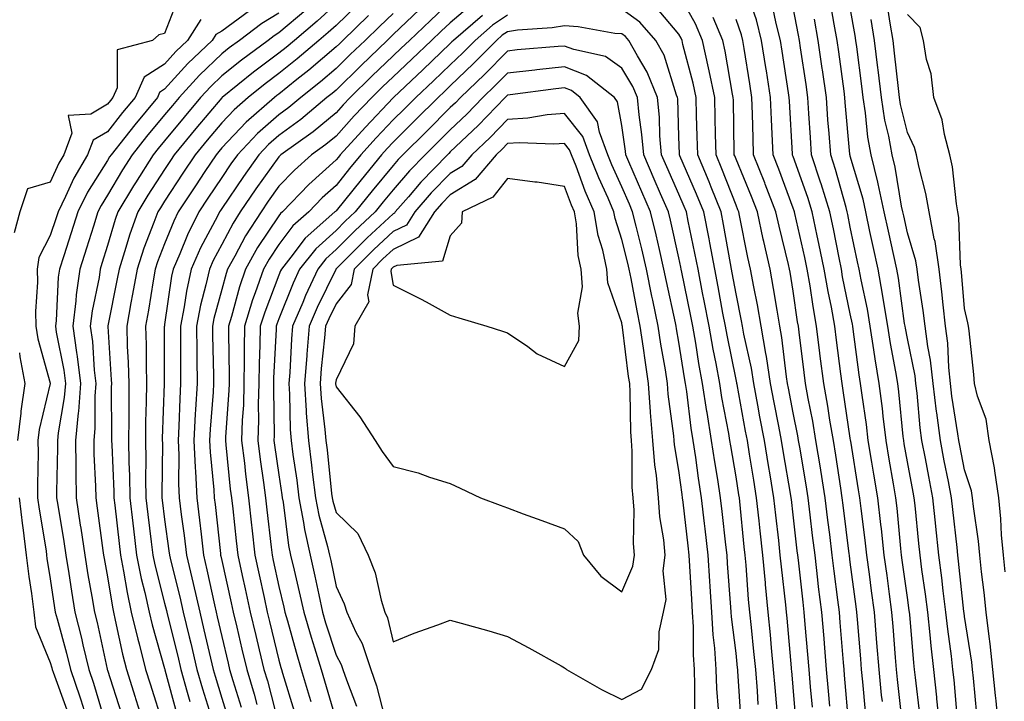
# Model space of a CAD drawing. Units: inches. Extents: x 947363 to 950003, y 7284698 to 7287338.
# Drawn here: x 949683 to 949855, y 7285406 to 7285526 of the extents above; entities that cross this region are included whole.
import ezdxf

# ---------------------------------------------------------------- set-up
doc = ezdxf.new("R2010")
doc.units = ezdxf.units.IN
doc.header["$MEASUREMENT"] = 0
doc.layers.add('Contour_94737284', color=7, linetype='Continuous', true_color=0x726fa6)

msp = doc.modelspace()

# ---------------------------------------------------------------- linework, layer by layer
at = {"layer": 'Contour_94737284'}
for points in [[(949821.42, 7285405.29, 3219), (949821.11, 7285408.86, 3219), (949820.84, 7285411.92, 3219), (949820.63, 7285414.5, 3219), (949820.17, 7285419.8, 3219), (949819.99, 7285421.92, 3219), (949819.78, 7285423.65, 3219), (949818.97, 7285431, 3219), (949818.86, 7285431.92, 3219), (949818.77, 7285432.64, 3219), (949818.05, 7285438.93, 3219), (949817.74, 7285441.61, 3219), (949817.7, 7285441.92, 3219), (949817.63, 7285442.34, 3219), (949816.29, 7285450.16, 3219), (949816.01, 7285451.92, 3219), (949815.54, 7285454.43, 3219), (949814.73, 7285458.6, 3219), (949814.11, 7285461.92, 3219), (949813.36, 7285466.61, 3219), (949813.29, 7285467.16, 3219), (949812.45, 7285471.92, 3219), (949811.79, 7285475.66, 3219), (949811.15, 7285478.82, 3219), (949810.57, 7285481.92, 3219), (949810.1, 7285483.97, 3219), (949808.66, 7285491.31, 3219), (949808.52, 7285491.92, 3219), (949808.39, 7285492.26, 3219), (949808.05, 7285493.09, 3219), (949805.59, 7285499.46, 3219), (949804.55, 7285501.92, 3219), (949804.47, 7285505.5, 3219), (949804.42, 7285508.29, 3219), (949804.33, 7285511.92, 3219), (949803.35, 7285516.62, 3219), (949803.26, 7285517.13, 3219), (949802.17, 7285521.92, 3219), (949800.94, 7285524.81, 3219), (949798.05, 7285530.05, 3219)], [(949830.7, 7285404.57, 3216), (949830.24, 7285409.73, 3216), (949830.02, 7285411.92, 3216), (949829.88, 7285413.75, 3216), (949829.3, 7285420.67, 3216), (949829.19, 7285421.92, 3216), (949829.06, 7285422.93, 3216), (949828.05, 7285430.65, 3216), (949827.9, 7285431.77, 3216), (949827.88, 7285431.92, 3216), (949827.86, 7285432.11, 3216), (949826.79, 7285440.66, 3216), (949826.63, 7285441.92, 3216), (949826.37, 7285443.6, 3216), (949825.49, 7285449.36, 3216), (949825.08, 7285451.92, 3216), (949824.47, 7285455.5, 3216), (949824.1, 7285457.97, 3216), (949823.4, 7285461.92, 3216), (949822.8, 7285466.67, 3216), (949822.73, 7285467.24, 3216), (949822.14, 7285471.92, 3216), (949821.52, 7285475.39, 3216), (949821, 7285478.97, 3216), (949820.5, 7285481.92, 3216), (949820.08, 7285483.95, 3216), (949818.34, 7285491.63, 3216), (949818.27, 7285491.92, 3216), (949818.23, 7285492.1, 3216), (949818.05, 7285492.58, 3216), (949815.53, 7285499.4, 3216), (949814.52, 7285501.92, 3216), (949814.39, 7285505.58, 3216), (949814.24, 7285508.11, 3216), (949814.1, 7285511.92, 3216), (949813.37, 7285516.6, 3216), (949813.28, 7285517.15, 3216), (949812.53, 7285521.92, 3216), (949811.62, 7285525.49, 3216), (949810.1, 7285529.87, 3216)], [(949710.49, 7285529.48, 3208), (949708.05, 7285523.14, 3208), (949707.06, 7285522.91, 3208), (949705.94, 7285521.92, 3208), (949699.73, 7285520.24, 3208), (949699.75, 7285513.62, 3208), (949699.01, 7285511.92, 3208), (949698.57, 7285511.4, 3208), (949698.05, 7285510.74, 3208), (949695.16, 7285509.03, 3208), (949691.19, 7285508.78, 3208), (949691.84, 7285505.71, 3208), (949690.39, 7285501.92, 3208), (949689.52, 7285500.45, 3208), (949688.05, 7285497.12, 3208), (949684.04, 7285495.93, 3208), (949682.71, 7285491.92, 3208), (949681.7, 7285488.27, 3208)], [(949738.05, 7285528.29, 3213), (949734.72, 7285525.25, 3213), (949730.76, 7285521.92, 3213), (949729.3, 7285520.67, 3213), (949728.05, 7285519.67, 3213), (949723.61, 7285516.36, 3213), (949718.13, 7285511.92, 3213), (949718.09, 7285511.88, 3213), (949718.05, 7285511.85, 3213), (949713.49, 7285506.48, 3213), (949709.73, 7285501.92, 3213), (949709.06, 7285500.91, 3213), (949708.05, 7285499.36, 3213), (949705.13, 7285494.84, 3213), (949703.36, 7285491.92, 3213), (949701.95, 7285488.02, 3213), (949701.05, 7285484.92, 3213), (949700.07, 7285481.92, 3213), (949699.77, 7285480.2, 3213), (949698.12, 7285471.99, 3213), (949698.11, 7285471.92, 3213), (949698.11, 7285471.86, 3213), (949698.71, 7285462.58, 3213), (949698.73, 7285461.92, 3213), (949698.72, 7285461.25, 3213), (949698.78, 7285452.65, 3213), (949698.77, 7285451.92, 3213), (949698.79, 7285451.18, 3213), (949699.16, 7285443.03, 3213), (949699.18, 7285441.92, 3213), (949699.33, 7285440.64, 3213), (949700.07, 7285433.94, 3213), (949700.31, 7285431.92, 3213), (949700.87, 7285429.1, 3213), (949701.48, 7285425.35, 3213), (949702.22, 7285421.92, 3213), (949703.34, 7285417.21, 3213), (949703.58, 7285416.39, 3213), (949704.73, 7285411.92, 3213), (949705.53, 7285409.4, 3213), (949707.82, 7285402.15, 3213)], [(949741.82, 7285528.15, 3214), (949738.05, 7285524.53, 3214), (949736.68, 7285523.29, 3214), (949735.06, 7285521.92, 3214), (949731.27, 7285518.7, 3214), (949728.05, 7285516.11, 3214), (949725.65, 7285514.32, 3214), (949722.69, 7285511.92, 3214), (949720.21, 7285509.76, 3214), (949718.05, 7285507.48, 3214), (949715.5, 7285504.47, 3214), (949713.39, 7285501.92, 3214), (949711.26, 7285498.71, 3214), (949708.05, 7285493.8, 3214), (949707.32, 7285492.65, 3214), (949706.87, 7285491.92, 3214), (949706.19, 7285490.06, 3214), (949704.41, 7285485.56, 3214), (949703.23, 7285481.92, 3214), (949702.45, 7285477.52, 3214), (949702.15, 7285476.02, 3214), (949701.41, 7285471.92, 3214), (949701.52, 7285468.45, 3214), (949701.7, 7285465.57, 3214), (949701.81, 7285461.92, 3214), (949701.76, 7285458.21, 3214), (949701.78, 7285455.65, 3214), (949701.73, 7285451.92, 3214), (949701.8, 7285448.17, 3214), (949701.92, 7285445.79, 3214), (949701.99, 7285441.92, 3214), (949702.5, 7285437.47, 3214), (949702.61, 7285436.48, 3214), (949703.15, 7285431.92, 3214), (949703.97, 7285427.84, 3214), (949704.59, 7285425.38, 3214), (949705.34, 7285421.92, 3214), (949705.87, 7285419.74, 3214), (949708.05, 7285412.07, 3214), (949708.08, 7285411.95, 3214), (949708.09, 7285411.92, 3214), (949708.1, 7285411.87, 3214), (949710.2, 7285404.07, 3214)], [(949758.05, 7285528.66, 3218), (949754.56, 7285525.41, 3218), (949750.88, 7285521.92, 3218), (949749.43, 7285520.54, 3218), (949748.05, 7285519.24, 3218), (949744.32, 7285515.65, 3218), (949740.52, 7285511.92, 3218), (949739.32, 7285510.65, 3218), (949738.05, 7285509.24, 3218), (949734.04, 7285505.93, 3218), (949728.41, 7285501.92, 3218), (949728.22, 7285501.75, 3218), (949728.05, 7285501.58, 3218), (949724.04, 7285495.93, 3218), (949721.29, 7285491.92, 3218), (949720.02, 7285489.95, 3218), (949718.05, 7285486.24, 3218), (949716.56, 7285483.41, 3218), (949715.89, 7285481.92, 3218), (949715.29, 7285479.16, 3218), (949714.34, 7285475.63, 3218), (949713.63, 7285471.92, 3218), (949713.67, 7285467.54, 3218), (949713.68, 7285466.29, 3218), (949713.72, 7285461.92, 3218), (949713.48, 7285457.35, 3218), (949713.42, 7285456.55, 3218), (949713.18, 7285451.92, 3218), (949713.37, 7285447.24, 3218), (949713.45, 7285446.52, 3218), (949713.67, 7285441.92, 3218), (949714.15, 7285438.02, 3218), (949714.42, 7285435.55, 3218), (949714.86, 7285431.92, 3218), (949715.46, 7285429.33, 3218), (949716.78, 7285423.19, 3218), (949717.07, 7285421.92, 3218), (949717.26, 7285421.13, 3218), (949718.05, 7285417.66, 3218), (949719.16, 7285413.03, 3218), (949719.43, 7285411.92, 3218), (949720.01, 7285409.96, 3218), (949721.47, 7285405.34, 3218)], [(949761.79, 7285528.18, 3219), (949758.05, 7285525.01, 3219), (949756.45, 7285523.52, 3219), (949754.76, 7285521.92, 3219), (949751.32, 7285518.65, 3219), (949748.05, 7285515.56, 3219), (949746.19, 7285513.78, 3219), (949744.3, 7285511.92, 3219), (949741.25, 7285508.72, 3219), (949738.05, 7285505.16, 3219), (949736.27, 7285503.7, 3219), (949733.78, 7285501.92, 3219), (949730.76, 7285499.21, 3219), (949728.05, 7285496.4, 3219), (949726.18, 7285493.79, 3219), (949724.92, 7285491.92, 3219), (949722.22, 7285487.75, 3219), (949720.34, 7285484.21, 3219), (949719.06, 7285481.92, 3219), (949718.8, 7285481.17, 3219), (949718.05, 7285478.35, 3219), (949716.69, 7285473.28, 3219), (949716.43, 7285471.92, 3219), (949716.45, 7285470.32, 3219), (949716.59, 7285463.38, 3219), (949716.6, 7285461.92, 3219), (949716.52, 7285460.39, 3219), (949716.03, 7285453.94, 3219), (949715.92, 7285451.92, 3219), (949716.01, 7285449.88, 3219), (949716.67, 7285443.3, 3219), (949716.73, 7285441.92, 3219), (949716.88, 7285440.75, 3219), (949717.81, 7285432.16, 3219), (949717.84, 7285431.92, 3219), (949717.87, 7285431.74, 3219), (949718.05, 7285430.94, 3219), (949719.67, 7285423.54, 3219), (949720.02, 7285421.92, 3219), (949720.66, 7285419.31, 3219), (949721.59, 7285415.46, 3219), (949722.43, 7285411.92, 3219), (949723.71, 7285407.58, 3219), (949724.18, 7285405.79, 3219)], [(949818.6, 7285402.47, 3220), (949818.05, 7285408.81, 3220), (949817.8, 7285411.67, 3220), (949817.78, 7285411.92, 3220), (949817.75, 7285412.22, 3220), (949816.98, 7285420.85, 3220), (949816.88, 7285421.92, 3220), (949816.75, 7285423.22, 3220), (949815.99, 7285429.86, 3220), (949815.8, 7285431.92, 3220), (949815.53, 7285434.44, 3220), (949815.01, 7285438.88, 3220), (949814.68, 7285441.92, 3220), (949814.02, 7285445.95, 3220), (949813.73, 7285447.6, 3220), (949813.03, 7285451.92, 3220), (949812.24, 7285456.11, 3220), (949811.87, 7285458.1, 3220), (949811.16, 7285461.92, 3220), (949810.73, 7285464.6, 3220), (949809.43, 7285470.54, 3220), (949809.18, 7285471.92, 3220), (949809.02, 7285472.89, 3220), (949808.05, 7285477.58, 3220), (949807.4, 7285481.27, 3220), (949807.27, 7285481.92, 3220), (949807.08, 7285482.89, 3220), (949805.87, 7285489.74, 3220), (949805.44, 7285491.92, 3220), (949803.7, 7285496.27, 3220), (949803.33, 7285497.2, 3220), (949801.35, 7285501.92, 3220), (949801.27, 7285505.14, 3220), (949801.16, 7285508.81, 3220), (949801.08, 7285511.92, 3220), (949800.56, 7285514.43, 3220), (949798.76, 7285521.21, 3220), (949798.6, 7285521.92, 3220), (949798.43, 7285522.3, 3220), (949798.05, 7285523, 3220), (949793.95, 7285527.82, 3220)], [(949833.66, 7285406.31, 3215), (949833.53, 7285407.4, 3215), (949833.08, 7285411.92, 3215), (949832.7, 7285416.57, 3215), (949832.64, 7285417.33, 3215), (949832.26, 7285421.92, 3215), (949831.76, 7285425.63, 3215), (949831.38, 7285428.59, 3215), (949830.93, 7285431.92, 3215), (949830.65, 7285434.52, 3215), (949829.92, 7285440.05, 3215), (949829.71, 7285441.92, 3215), (949829.47, 7285443.34, 3215), (949828.13, 7285451.84, 3215), (949828.11, 7285451.92, 3215), (949828.11, 7285451.98, 3215), (949828.05, 7285452.35, 3215), (949826.82, 7285460.69, 3215), (949826.6, 7285461.92, 3215), (949826.39, 7285463.58, 3215), (949825.63, 7285469.5, 3215), (949825.33, 7285471.92, 3215), (949824.73, 7285475.24, 3215), (949824.15, 7285478.02, 3215), (949823.49, 7285481.92, 3215), (949822.55, 7285486.42, 3215), (949822.26, 7285487.71, 3215), (949821.36, 7285491.92, 3215), (949820.59, 7285494.46, 3215), (949818.05, 7285501.59, 3215), (949817.96, 7285501.83, 3215), (949817.92, 7285501.92, 3215), (949817.92, 7285502.05, 3215), (949817.4, 7285511.27, 3215), (949817.37, 7285511.92, 3215), (949817.24, 7285512.73, 3215), (949816.15, 7285520.02, 3215), (949815.84, 7285521.92, 3215), (949815.08, 7285524.89, 3215), (949814.4, 7285528.27, 3215)], [(949843.71, 7285401.92, 3212), (949843.21, 7285406.76, 3212), (949843.18, 7285407.05, 3212), (949842.66, 7285411.92, 3212), (949842.18, 7285416.05, 3212), (949842.02, 7285417.95, 3212), (949841.59, 7285421.92, 3212), (949841.2, 7285425.07, 3212), (949840.58, 7285429.39, 3212), (949840.26, 7285431.92, 3212), (949840.04, 7285433.91, 3212), (949839.37, 7285440.6, 3212), (949839.23, 7285441.92, 3212), (949839.04, 7285442.91, 3212), (949838.05, 7285448.22, 3212), (949837.48, 7285451.35, 3212), (949837.4, 7285451.92, 3212), (949837.31, 7285452.66, 3212), (949836.56, 7285460.43, 3212), (949836.37, 7285461.92, 3212), (949836.03, 7285463.94, 3212), (949835.06, 7285468.93, 3212), (949834.59, 7285471.92, 3212), (949833.89, 7285476.08, 3212), (949833.69, 7285477.56, 3212), (949832.9, 7285481.92, 3212), (949832.03, 7285485.9, 3212), (949831.49, 7285488.48, 3212), (949830.75, 7285491.92, 3212), (949830.27, 7285494.14, 3212), (949828.05, 7285501.68, 3212), (949828, 7285501.87, 3212), (949827.98, 7285501.92, 3212), (949827.97, 7285502, 3212), (949827.16, 7285511.03, 3212), (949827.1, 7285511.92, 3212), (949826.95, 7285513.02, 3212), (949826.04, 7285519.91, 3212), (949825.76, 7285521.92, 3212), (949825.24, 7285524.73, 3212), (949824.57, 7285528.44, 3212)], [(949854, 7285401.92, 3209), (949853.56, 7285406.41, 3209), (949853.46, 7285407.33, 3209), (949853.01, 7285411.92, 3209), (949852.51, 7285416.38, 3209), (949852.32, 7285417.65, 3209), (949851.81, 7285421.92, 3209), (949851.48, 7285425.35, 3209), (949851, 7285428.97, 3209), (949850.7, 7285431.92, 3209), (949850.48, 7285434.35, 3209), (949849.59, 7285440.38, 3209), (949849.44, 7285441.92, 3209), (949849.26, 7285443.13, 3209), (949848.05, 7285446.81, 3209), (949847.19, 7285451.06, 3209), (949847.02, 7285451.92, 3209), (949846.88, 7285453.09, 3209), (949845.84, 7285459.71, 3209), (949845.58, 7285461.92, 3209), (949845.28, 7285464.69, 3209), (949845.11, 7285468.98, 3209), (949844.73, 7285471.92, 3209), (949844.28, 7285475.69, 3209), (949844.09, 7285477.96, 3209), (949843.58, 7285481.92, 3209), (949842.87, 7285486.74, 3209), (949842.73, 7285487.24, 3209), (949841.84, 7285491.92, 3209), (949841.28, 7285495.15, 3209), (949840.05, 7285499.92, 3209), (949839.66, 7285501.92, 3209), (949839.31, 7285503.18, 3209), (949838.05, 7285505.79, 3209), (949836.85, 7285510.72, 3209), (949836.66, 7285511.92, 3209), (949836.48, 7285513.49, 3209), (949835.8, 7285519.67, 3209), (949835.54, 7285521.92, 3209), (949835.03, 7285524.94, 3209), (949834.48, 7285528.35, 3209)], [(949722.91, 7285527.06, 3210), (949718.05, 7285523.52, 3210), (949717.02, 7285522.95, 3210), (949716.38, 7285521.92, 3210), (949712.12, 7285517.85, 3210), (949708.05, 7285513.36, 3210), (949707.17, 7285512.8, 3210), (949706.79, 7285511.92, 3210), (949702.82, 7285507.15, 3210), (949701.06, 7285504.93, 3210), (949698.67, 7285501.92, 3210), (949698.43, 7285501.54, 3210), (949698.05, 7285500.89, 3210), (949694.58, 7285495.39, 3210), (949692.88, 7285491.92, 3210), (949691.72, 7285488.25, 3210), (949690.39, 7285484.26, 3210), (949689.63, 7285481.92, 3210), (949689.44, 7285480.53, 3210), (949689.06, 7285472.93, 3210), (949688.94, 7285471.92, 3210), (949689.09, 7285470.88, 3210), (949690.4, 7285464.27, 3210), (949690.69, 7285461.92, 3210), (949690.5, 7285459.47, 3210), (949689.42, 7285453.29, 3210), (949689.29, 7285451.92, 3210), (949689.31, 7285450.66, 3210), (949689.12, 7285442.99, 3210), (949689.14, 7285441.92, 3210), (949689.34, 7285440.63, 3210), (949690.4, 7285434.27, 3210), (949690.75, 7285431.92, 3210), (949691.27, 7285428.7, 3210), (949691.73, 7285425.6, 3210), (949692.35, 7285421.92, 3210), (949693.51, 7285417.38, 3210), (949693.76, 7285416.21, 3210), (949694.8, 7285411.92, 3210), (949695.63, 7285409.5, 3210), (949697.76, 7285402.21, 3210)], [(949728.05, 7285526.7, 3211), (949725.09, 7285524.88, 3211), (949721.15, 7285521.92, 3211), (949719.36, 7285520.61, 3211), (949718.05, 7285519.56, 3211), (949714.15, 7285515.82, 3211), (949710.59, 7285511.92, 3211), (949709.43, 7285510.54, 3211), (949708.05, 7285508.87, 3211), (949704.88, 7285505.09, 3211), (949702.37, 7285501.92, 3211), (949700.69, 7285499.28, 3211), (949698.05, 7285494.86, 3211), (949696.92, 7285493.05, 3211), (949696.36, 7285491.92, 3211), (949695.58, 7285489.45, 3211), (949694.39, 7285485.58, 3211), (949693.2, 7285481.92, 3211), (949692.57, 7285477.4, 3211), (949692.52, 7285476.39, 3211), (949692, 7285471.92, 3211), (949692.63, 7285467.34, 3211), (949692.77, 7285466.64, 3211), (949693.33, 7285461.92, 3211), (949692.96, 7285457.01, 3211), (949692.92, 7285456.79, 3211), (949692.47, 7285451.92, 3211), (949692.53, 7285447.44, 3211), (949692.51, 7285446.38, 3211), (949692.57, 7285441.92, 3211), (949693.29, 7285437.16, 3211), (949693.37, 7285436.6, 3211), (949694.06, 7285431.92, 3211), (949694.61, 7285428.48, 3211), (949695.31, 7285424.66, 3211), (949695.76, 7285421.92, 3211), (949696.23, 7285420.1, 3211), (949697.99, 7285411.98, 3211), (949698, 7285411.92, 3211), (949698.02, 7285411.89, 3211), (949698.05, 7285411.77, 3211), (949700.43, 7285404.3, 3211)], [(949732.77, 7285527.2, 3212), (949728.05, 7285523.21, 3212), (949727.25, 7285522.72, 3212), (949726.18, 7285521.92, 3212), (949721.5, 7285518.47, 3212), (949718.05, 7285515.71, 3212), (949716.12, 7285513.85, 3212), (949714.35, 7285511.92, 3212), (949711.46, 7285508.51, 3212), (949708.05, 7285504.36, 3212), (949706.94, 7285503.03, 3212), (949706.05, 7285501.92, 3212), (949702.94, 7285497.03, 3212), (949702.62, 7285496.49, 3212), (949699.86, 7285491.92, 3212), (949699.37, 7285490.6, 3212), (949698.05, 7285486.04, 3212), (949697.08, 7285482.89, 3212), (949696.77, 7285481.92, 3212), (949696.57, 7285480.44, 3212), (949695.36, 7285474.61, 3212), (949695.05, 7285471.92, 3212), (949695.41, 7285469.28, 3212), (949695.71, 7285464.26, 3212), (949695.99, 7285461.92, 3212), (949695.81, 7285459.68, 3212), (949695.85, 7285454.12, 3212), (949695.65, 7285451.92, 3212), (949695.69, 7285449.56, 3212), (949695.98, 7285443.99, 3212), (949696.01, 7285441.92, 3212), (949696.27, 7285440.14, 3212), (949697.25, 7285432.72, 3212), (949697.37, 7285431.92, 3212), (949697.46, 7285431.33, 3212), (949698.05, 7285428.1, 3212), (949698.91, 7285422.78, 3212), (949699.09, 7285421.92, 3212), (949699.42, 7285420.55, 3212), (949700.69, 7285414.56, 3212), (949701.37, 7285411.92, 3212), (949702.9, 7285407.07, 3212), (949702.97, 7285406.84, 3212), (949704.53, 7285401.92, 3212)], [(949743.73, 7285526.24, 3215), (949739.24, 7285521.92, 3215), (949738.64, 7285521.33, 3215), (949738.05, 7285520.77, 3215), (949733.26, 7285516.71, 3215), (949731.17, 7285515.05, 3215), (949728.05, 7285512.54, 3215), (949727.7, 7285512.27, 3215), (949727.26, 7285511.92, 3215), (949722.33, 7285507.64, 3215), (949718.05, 7285503.1, 3215), (949717.51, 7285502.46, 3215), (949717.06, 7285501.92, 3215), (949715.1, 7285498.97, 3215), (949713.46, 7285496.51, 3215), (949710.44, 7285491.92, 3215), (949709.65, 7285490.32, 3215), (949708.05, 7285486.36, 3215), (949706.79, 7285483.18, 3215), (949706.37, 7285481.92, 3215), (949706.02, 7285479.89, 3215), (949705.22, 7285474.75, 3215), (949704.7, 7285471.92, 3215), (949704.81, 7285468.68, 3215), (949704.8, 7285465.17, 3215), (949704.89, 7285461.92, 3215), (949704.85, 7285458.72, 3215), (949704.73, 7285455.24, 3215), (949704.69, 7285451.92, 3215), (949704.75, 7285448.62, 3215), (949704.72, 7285445.25, 3215), (949704.78, 7285441.92, 3215), (949705.12, 7285438.99, 3215), (949705.72, 7285434.25, 3215), (949706, 7285431.92, 3215), (949706.34, 7285430.21, 3215), (949708.05, 7285423.51, 3215), (949708.37, 7285422.24, 3215), (949708.44, 7285421.92, 3215), (949708.57, 7285421.4, 3215), (949710.35, 7285414.22, 3215), (949710.9, 7285411.92, 3215), (949712.02, 7285407.95, 3215), (949712.46, 7285406.33, 3215)], [(949748.05, 7285526.63, 3216), (949745.63, 7285524.34, 3216), (949743.12, 7285521.92, 3216), (949740.53, 7285519.44, 3216), (949738.05, 7285517, 3216), (949735.31, 7285514.66, 3216), (949731.86, 7285511.92, 3216), (949729.78, 7285510.19, 3216), (949728.05, 7285508.92, 3216), (949724.32, 7285505.65, 3216), (949720.79, 7285501.92, 3216), (949719.65, 7285500.32, 3216), (949718.05, 7285497.95, 3216), (949715.64, 7285494.33, 3216), (949714.06, 7285491.92, 3216), (949712.05, 7285487.92, 3216), (949710.71, 7285484.58, 3216), (949709.53, 7285481.92, 3216), (949709.27, 7285480.7, 3216), (949708.05, 7285472.21, 3216), (949708.01, 7285471.96, 3216), (949708, 7285471.92, 3216), (949708, 7285471.87, 3216), (949707.96, 7285462.01, 3216), (949707.97, 7285461.92, 3216), (949707.97, 7285461.84, 3216), (949707.65, 7285452.32, 3216), (949707.65, 7285451.92, 3216), (949707.66, 7285451.53, 3216), (949707.57, 7285442.4, 3216), (949707.58, 7285441.92, 3216), (949707.63, 7285441.5, 3216), (949708.05, 7285438.15, 3216), (949708.79, 7285432.66, 3216), (949708.88, 7285431.92, 3216), (949709.13, 7285430.84, 3216), (949710.71, 7285424.58, 3216), (949711.32, 7285421.92, 3216), (949712.36, 7285417.61, 3216), (949712.63, 7285416.5, 3216), (949713.71, 7285411.92, 3216), (949714.67, 7285408.54, 3216), (949716.13, 7285403.84, 3216)], [(949752.67, 7285527.3, 3217), (949748.05, 7285522.93, 3217), (949747.53, 7285522.44, 3217), (949747, 7285521.92, 3217), (949742.43, 7285517.54, 3217), (949738.05, 7285513.23, 3217), (949737.35, 7285512.62, 3217), (949736.46, 7285511.92, 3217), (949731.88, 7285508.09, 3217), (949728.05, 7285505.3, 3217), (949726.25, 7285503.72, 3217), (949724.54, 7285501.92, 3217), (949721.86, 7285498.11, 3217), (949718.05, 7285492.5, 3217), (949717.82, 7285492.15, 3217), (949717.67, 7285491.92, 3217), (949717.29, 7285491.16, 3217), (949714.35, 7285485.62, 3217), (949712.72, 7285481.92, 3217), (949711.88, 7285478.09, 3217), (949711.48, 7285475.35, 3217), (949710.81, 7285471.92, 3217), (949710.84, 7285469.13, 3217), (949710.82, 7285464.69, 3217), (949710.85, 7285461.92, 3217), (949710.71, 7285459.26, 3217), (949710.56, 7285454.43, 3217), (949710.42, 7285451.92, 3217), (949710.53, 7285449.44, 3217), (949710.48, 7285444.35, 3217), (949710.6, 7285441.92, 3217), (949710.96, 7285439.01, 3217), (949711.46, 7285435.33, 3217), (949711.87, 7285431.92, 3217), (949713.05, 7285426.92, 3217), (949714.19, 7285421.92, 3217), (949714.94, 7285418.81, 3217), (949716.06, 7285413.91, 3217), (949716.53, 7285411.92, 3217), (949716.87, 7285410.74, 3217), (949718.05, 7285406.9, 3217), (949719.24, 7285403.11, 3217)], [(949763.68, 7285526.29, 3220), (949758.63, 7285521.92, 3220), (949758.33, 7285521.64, 3220), (949758.05, 7285521.35, 3220), (949753.22, 7285516.75, 3220), (949748.08, 7285511.92, 3220), (949748.07, 7285511.9, 3220), (949748.05, 7285511.89, 3220), (949743.2, 7285506.77, 3220), (949738.79, 7285501.92, 3220), (949738.46, 7285501.51, 3220), (949738.05, 7285501, 3220), (949733.26, 7285496.71, 3220), (949728.67, 7285491.92, 3220), (949728.34, 7285491.63, 3220), (949728.05, 7285491.25, 3220), (949724.3, 7285485.67, 3220), (949722.2, 7285481.92, 3220), (949721.14, 7285478.83, 3220), (949719.75, 7285473.62, 3220), (949719.23, 7285471.92, 3220), (949719.21, 7285470.76, 3220), (949719.36, 7285463.23, 3220), (949719.34, 7285461.92, 3220), (949719.3, 7285460.67, 3220), (949718.71, 7285452.58, 3220), (949718.69, 7285451.92, 3220), (949718.78, 7285451.19, 3220), (949719.55, 7285443.42, 3220), (949719.75, 7285441.92, 3220), (949719.96, 7285440.01, 3220), (949720.56, 7285434.43, 3220), (949720.84, 7285431.92, 3220), (949721.62, 7285428.35, 3220), (949722.13, 7285426, 3220), (949723.02, 7285421.92, 3220), (949724, 7285417.87, 3220), (949724.61, 7285415.36, 3220), (949725.44, 7285411.92, 3220), (949726.04, 7285409.91, 3220), (949728.05, 7285402.16, 3220)], [(949768.05, 7285526.33, 3221), (949765.41, 7285524.56, 3221), (949762.37, 7285521.92, 3221), (949760.22, 7285519.75, 3221), (949758.05, 7285517.65, 3221), (949755.11, 7285514.86, 3221), (949752, 7285511.92, 3221), (949750.01, 7285509.96, 3221), (949748.05, 7285508, 3221), (949745.08, 7285504.89, 3221), (949742.4, 7285501.92, 3221), (949740.43, 7285499.54, 3221), (949738.05, 7285496.55, 3221), (949735.61, 7285494.36, 3221), (949733.26, 7285491.92, 3221), (949730.49, 7285489.48, 3221), (949728.05, 7285486.23, 3221), (949726.32, 7285483.65, 3221), (949725.34, 7285481.92, 3221), (949723.91, 7285477.78, 3221), (949723.43, 7285476.54, 3221), (949722.01, 7285471.92, 3221), (949721.95, 7285468.02, 3221), (949722, 7285465.87, 3221), (949721.93, 7285461.92, 3221), (949721.83, 7285458.14, 3221), (949721.63, 7285455.5, 3221), (949721.53, 7285451.92, 3221), (949722.01, 7285447.96, 3221), (949722.19, 7285446.06, 3221), (949722.72, 7285441.92, 3221), (949723.26, 7285437.13, 3221), (949723.31, 7285436.66, 3221), (949723.85, 7285431.92, 3221), (949724.6, 7285428.47, 3221), (949725.45, 7285424.52, 3221), (949726.02, 7285421.92, 3221), (949726.41, 7285420.28, 3221), (949728.05, 7285413.55, 3221), (949728.4, 7285412.27, 3221), (949728.51, 7285411.92, 3221), (949728.7, 7285411.27, 3221), (949730.74, 7285404.61, 3221)], [(949815.24, 7285404.73, 3221), (949814.88, 7285408.75, 3221), (949814.63, 7285411.92, 3221), (949814.26, 7285415.71, 3221), (949814.07, 7285417.94, 3221), (949813.67, 7285421.92, 3221), (949813.21, 7285426.76, 3221), (949813.18, 7285427.05, 3221), (949812.73, 7285431.92, 3221), (949812.27, 7285436.14, 3221), (949812.09, 7285437.88, 3221), (949811.65, 7285441.92, 3221), (949811.15, 7285445.02, 3221), (949810.43, 7285449.54, 3221), (949810.04, 7285451.92, 3221), (949809.73, 7285453.6, 3221), (949808.23, 7285461.74, 3221), (949808.2, 7285461.92, 3221), (949808.18, 7285462.05, 3221), (949808.05, 7285462.62, 3221), (949806.47, 7285470.34, 3221), (949806.18, 7285471.92, 3221), (949805.76, 7285474.21, 3221), (949804.93, 7285478.8, 3221), (949804.33, 7285481.92, 3221), (949803.46, 7285486.51, 3221), (949803.33, 7285487.2, 3221), (949802.41, 7285491.92, 3221), (949801.16, 7285495.03, 3221), (949798.23, 7285501.74, 3221), (949798.15, 7285501.92, 3221), (949798.15, 7285502.02, 3221), (949798.05, 7285505.11, 3221), (949797.84, 7285511.71, 3221), (949797.82, 7285511.92, 3221), (949797.66, 7285512.31, 3221), (949795.45, 7285519.32, 3221), (949794.04, 7285521.92, 3221), (949791.23, 7285525.1, 3221), (949788.05, 7285527.4, 3221)], [(949837.15, 7285402.82, 3214), (949836.31, 7285410.18, 3214), (949836.15, 7285411.92, 3214), (949835.97, 7285414, 3214), (949835.54, 7285419.41, 3214), (949835.34, 7285421.92, 3214), (949834.92, 7285425.05, 3214), (949834.47, 7285428.34, 3214), (949833.99, 7285431.92, 3214), (949833.48, 7285436.49, 3214), (949833.4, 7285437.27, 3214), (949832.87, 7285441.92, 3214), (949832.17, 7285446.04, 3214), (949831.84, 7285448.13, 3214), (949831.2, 7285451.92, 3214), (949830.87, 7285454.74, 3214), (949830.1, 7285459.87, 3214), (949829.84, 7285461.92, 3214), (949829.58, 7285463.45, 3214), (949828.57, 7285471.4, 3214), (949828.49, 7285471.92, 3214), (949828.42, 7285472.29, 3214), (949828.05, 7285474.07, 3214), (949826.71, 7285480.58, 3214), (949826.48, 7285481.92, 3214), (949826.07, 7285483.9, 3214), (949825.08, 7285488.95, 3214), (949824.45, 7285491.92, 3214), (949822.96, 7285496.83, 3214), (949822.85, 7285497.12, 3214), (949821.28, 7285501.92, 3214), (949821.06, 7285504.93, 3214), (949820.81, 7285509.16, 3214), (949820.62, 7285511.92, 3214), (949820.31, 7285514.18, 3214), (949819.33, 7285520.64, 3214), (949819.14, 7285521.92, 3214), (949818.98, 7285522.85, 3214), (949818.05, 7285527.69, 3214)], [(949846.83, 7285403.14, 3211), (949846.2, 7285410.07, 3211), (949846, 7285411.92, 3211), (949845.74, 7285414.23, 3211), (949845.09, 7285418.96, 3211), (949844.77, 7285421.92, 3211), (949844.31, 7285425.66, 3211), (949844.07, 7285427.94, 3211), (949843.56, 7285431.92, 3211), (949843.03, 7285436.9, 3211), (949843.02, 7285436.95, 3211), (949842.5, 7285441.92, 3211), (949841.77, 7285445.64, 3211), (949841.19, 7285448.78, 3211), (949840.59, 7285451.92, 3211), (949840.3, 7285454.17, 3211), (949839.72, 7285460.25, 3211), (949839.51, 7285461.92, 3211), (949839.37, 7285463.24, 3211), (949838.05, 7285469.76, 3211), (949837.7, 7285471.57, 3211), (949837.64, 7285471.92, 3211), (949837.56, 7285472.41, 3211), (949836.48, 7285480.35, 3211), (949836.19, 7285481.92, 3211), (949835.68, 7285484.29, 3211), (949834.71, 7285488.58, 3211), (949834, 7285491.92, 3211), (949832.94, 7285496.81, 3211), (949832.84, 7285497.13, 3211), (949831.67, 7285501.92, 3211), (949831.12, 7285504.99, 3211), (949830.72, 7285509.25, 3211), (949830.3, 7285511.92, 3211), (949830.06, 7285513.93, 3211), (949829.17, 7285520.8, 3211), (949829.04, 7285521.92, 3211), (949828.9, 7285522.77, 3211), (949828.05, 7285527.59, 3211)], [(949855.14, 7285429.01, 3208), (949854.84, 7285431.92, 3208), (949854.51, 7285435.46, 3208), (949854.39, 7285438.26, 3208), (949854.02, 7285441.92, 3208), (949853.32, 7285446.65, 3208), (949853.31, 7285447.18, 3208), (949852.35, 7285451.92, 3208), (949851.8, 7285455.67, 3208), (949850.29, 7285459.68, 3208), (949849.8, 7285461.92, 3208), (949849.64, 7285463.51, 3208), (949848.83, 7285471.14, 3208), (949848.75, 7285471.92, 3208), (949848.64, 7285472.51, 3208), (949848.05, 7285475.02, 3208), (949847.49, 7285481.36, 3208), (949847.42, 7285481.92, 3208), (949847.32, 7285482.65, 3208), (949847.06, 7285490.93, 3208), (949846.88, 7285491.92, 3208), (949846.63, 7285493.34, 3208), (949845.91, 7285499.78, 3208), (949845.48, 7285501.92, 3208), (949844.52, 7285505.45, 3208), (949844.13, 7285508, 3208), (949842.65, 7285511.92, 3208), (949842.22, 7285516.09, 3208), (949841.4, 7285518.57, 3208), (949840.87, 7285521.92, 3208), (949840.28, 7285524.15, 3208), (949838.05, 7285526.47, 3208)], [(949714.4, 7285525.57, 3209), (949712.07, 7285521.92, 3209), (949710.02, 7285519.95, 3209), (949708.05, 7285517.78, 3209), (949704.47, 7285515.5, 3209), (949702.89, 7285511.92, 3209), (949700.69, 7285509.28, 3209), (949698.05, 7285505.92, 3209), (949695.53, 7285504.44, 3209), (949694.57, 7285501.92, 3209), (949692.15, 7285497.82, 3209), (949690.73, 7285494.6, 3209), (949689.42, 7285491.92, 3209), (949689.09, 7285490.88, 3209), (949688.05, 7285487.78, 3209), (949686.01, 7285483.96, 3209), (949685.75, 7285481.92, 3209), (949685.78, 7285479.65, 3209), (949685.48, 7285474.49, 3209), (949685.53, 7285471.92, 3209), (949685.86, 7285469.73, 3209), (949688.02, 7285461.95, 3209), (949688.03, 7285461.92, 3209), (949688.02, 7285461.89, 3209), (949686.11, 7285453.86, 3209), (949685.87, 7285451.92, 3209), (949685.92, 7285449.79, 3209), (949685.78, 7285444.19, 3209), (949685.83, 7285441.92, 3209), (949686.07, 7285439.94, 3209), (949687.3, 7285432.67, 3209), (949687.4, 7285431.92, 3209), (949687.46, 7285431.33, 3209), (949688.05, 7285427.73, 3209), (949688.8, 7285422.67, 3209), (949688.92, 7285421.92, 3209), (949689.22, 7285420.75, 3209), (949690.9, 7285414.77, 3209), (949691.59, 7285411.92, 3209), (949693.24, 7285407.11, 3209), (949693.38, 7285406.59, 3209), (949694.87, 7285401.92, 3209)], [(949811.94, 7285405.81, 3222), (949811.78, 7285408.19, 3222), (949811.5, 7285411.92, 3222), (949811.18, 7285415.05, 3222), (949810.74, 7285419.23, 3222), (949810.46, 7285421.92, 3222), (949810.26, 7285424.13, 3222), (949809.82, 7285430.15, 3222), (949809.65, 7285431.92, 3222), (949809.5, 7285433.37, 3222), (949808.7, 7285441.27, 3222), (949808.64, 7285441.92, 3222), (949808.55, 7285442.42, 3222), (949808.05, 7285445.6, 3222), (949807.12, 7285450.99, 3222), (949806.99, 7285451.92, 3222), (949806.78, 7285453.19, 3222), (949805.58, 7285459.45, 3222), (949805.21, 7285461.92, 3222), (949804.55, 7285465.42, 3222), (949804.05, 7285467.92, 3222), (949803.33, 7285471.92, 3222), (949802.49, 7285476.36, 3222), (949802.2, 7285477.77, 3222), (949801.4, 7285481.92, 3222), (949800.86, 7285484.73, 3222), (949799.68, 7285490.29, 3222), (949799.36, 7285491.92, 3222), (949798.99, 7285492.86, 3222), (949798.05, 7285495, 3222), (949795.94, 7285499.81, 3222), (949795.02, 7285501.92, 3222), (949794.74, 7285505.23, 3222), (949794.63, 7285508.5, 3222), (949794.31, 7285511.92, 3222), (949792.51, 7285516.38, 3222), (949790.78, 7285519.19, 3222), (949789.29, 7285521.92, 3222), (949788.71, 7285522.58, 3222), (949788.05, 7285523.05, 3222), (949786.82, 7285523.15, 3222), (949780.44, 7285524.31, 3222), (949778.05, 7285524.46, 3222), (949775.88, 7285524.09, 3222), (949769.81, 7285523.68, 3222), (949768.05, 7285523.42, 3222), (949767.15, 7285522.82, 3222), (949766.12, 7285521.92, 3222), (949762.1, 7285517.87, 3222), (949758.05, 7285513.95, 3222), (949757.01, 7285512.96, 3222), (949755.9, 7285511.92, 3222), (949751.97, 7285508, 3222), (949748.05, 7285504.12, 3222), (949746.98, 7285502.99, 3222), (949746.01, 7285501.92, 3222), (949742.42, 7285497.55, 3222), (949738.05, 7285492.11, 3222), (949737.95, 7285492.02, 3222), (949737.86, 7285491.92, 3222), (949732.63, 7285487.34, 3222), (949730.16, 7285484.03, 3222), (949728.5, 7285481.92, 3222), (949728.35, 7285481.62, 3222), (949728.05, 7285480.85, 3222), (949725.56, 7285474.41, 3222), (949724.8, 7285471.92, 3222), (949724.74, 7285468.61, 3222), (949724.57, 7285465.4, 3222), (949724.52, 7285461.92, 3222), (949724.43, 7285458.3, 3222), (949724.47, 7285455.5, 3222), (949724.36, 7285451.92, 3222), (949724.76, 7285448.63, 3222), (949725.34, 7285444.63, 3222), (949725.69, 7285441.92, 3222), (949725.93, 7285439.8, 3222), (949726.7, 7285433.27, 3222), (949726.86, 7285431.92, 3222), (949727.07, 7285430.94, 3222), (949728.05, 7285426.4, 3222), (949728.92, 7285422.79, 3222), (949729.1, 7285421.92, 3222), (949729.54, 7285420.43, 3222), (949731.05, 7285414.92, 3222), (949731.97, 7285411.92, 3222), (949733.37, 7285407.24, 3222), (949733.64, 7285406.33, 3222)], [(949824.46, 7285405.51, 3218), (949824.23, 7285408.1, 3218), (949823.9, 7285411.92, 3218), (949823.52, 7285416.45, 3218), (949823.45, 7285417.32, 3218), (949823.06, 7285421.92, 3218), (949822.51, 7285426.38, 3218), (949822.39, 7285427.58, 3218), (949821.87, 7285431.92, 3218), (949821.46, 7285435.33, 3218), (949821.04, 7285438.93, 3218), (949820.69, 7285441.92, 3218), (949820.33, 7285444.2, 3218), (949819.2, 7285450.77, 3218), (949819.01, 7285451.92, 3218), (949818.87, 7285452.74, 3218), (949818.05, 7285456.81, 3218), (949817.23, 7285461.1, 3218), (949817.07, 7285461.92, 3218), (949816.89, 7285463.08, 3218), (949816.07, 7285469.94, 3218), (949815.73, 7285471.92, 3218), (949815.22, 7285474.75, 3218), (949814.63, 7285478.5, 3218), (949814, 7285481.92, 3218), (949812.89, 7285486.76, 3218), (949812.82, 7285487.15, 3218), (949811.78, 7285491.92, 3218), (949810.75, 7285494.62, 3218), (949808.05, 7285501.17, 3218), (949807.84, 7285501.71, 3218), (949807.75, 7285501.92, 3218), (949807.75, 7285502.22, 3218), (949807.59, 7285511.46, 3218), (949807.57, 7285511.92, 3218), (949807.45, 7285512.52, 3218), (949806.17, 7285520.05, 3218), (949805.76, 7285521.92, 3218), (949804.03, 7285525.94, 3218)], [(949827.81, 7285402.16, 3217), (949827.04, 7285410.91, 3217), (949826.96, 7285411.92, 3217), (949826.86, 7285413.11, 3217), (949826.27, 7285420.14, 3217), (949826.13, 7285421.92, 3217), (949825.86, 7285424.11, 3217), (949825.22, 7285429.09, 3217), (949824.88, 7285431.92, 3217), (949824.44, 7285435.53, 3217), (949824.13, 7285438, 3217), (949823.67, 7285441.92, 3217), (949822.88, 7285446.75, 3217), (949822.83, 7285447.14, 3217), (949822.04, 7285451.92, 3217), (949821.47, 7285455.34, 3217), (949820.67, 7285459.3, 3217), (949820.2, 7285461.92, 3217), (949819.95, 7285463.82, 3217), (949819.09, 7285470.88, 3217), (949818.97, 7285471.92, 3217), (949818.82, 7285472.69, 3217), (949818.05, 7285478.06, 3217), (949817.53, 7285481.4, 3217), (949817.43, 7285481.92, 3217), (949817.25, 7285482.72, 3217), (949815.57, 7285489.44, 3217), (949815.03, 7285491.92, 3217), (949813.17, 7285496.8, 3217), (949813.11, 7285496.98, 3217), (949811.13, 7285501.92, 3217), (949811.02, 7285504.89, 3217), (949810.94, 7285509.03, 3217), (949810.84, 7285511.92, 3217), (949810.46, 7285514.33, 3217), (949809.46, 7285520.51, 3217), (949809.23, 7285521.92, 3217), (949808.99, 7285522.86, 3217), (949808.05, 7285525.57, 3217)], [(949840.24, 7285404.11, 3213), (949839.47, 7285410.5, 3213), (949839.31, 7285411.92, 3213), (949839.18, 7285413.05, 3213), (949838.46, 7285421.51, 3213), (949838.41, 7285421.92, 3213), (949838.37, 7285422.24, 3213), (949838.05, 7285424.48, 3213), (949837.15, 7285431.02, 3213), (949837.03, 7285431.92, 3213), (949836.91, 7285433.06, 3213), (949836.24, 7285440.11, 3213), (949836.03, 7285441.92, 3213), (949835.62, 7285444.35, 3213), (949834.84, 7285448.71, 3213), (949834.3, 7285451.92, 3213), (949833.79, 7285456.18, 3213), (949833.66, 7285457.53, 3213), (949833.1, 7285461.92, 3213), (949832.38, 7285466.25, 3213), (949832.18, 7285467.79, 3213), (949831.54, 7285471.92, 3213), (949831.04, 7285474.91, 3213), (949829.95, 7285480.02, 3213), (949829.61, 7285481.92, 3213), (949829.33, 7285483.2, 3213), (949828.05, 7285489.28, 3213), (949827.62, 7285491.49, 3213), (949827.52, 7285491.92, 3213), (949827.3, 7285492.67, 3213), (949825.47, 7285499.34, 3213), (949824.63, 7285501.92, 3213), (949824.36, 7285505.61, 3213), (949824.14, 7285508.01, 3213), (949823.86, 7285511.92, 3213), (949823.18, 7285516.79, 3213), (949823.15, 7285517.02, 3213), (949822.44, 7285521.92, 3213), (949821.77, 7285525.64, 3213)], [(949850.21, 7285404.08, 3210), (949849.59, 7285410.38, 3210), (949849.44, 7285411.92, 3210), (949849.3, 7285413.17, 3210), (949848.05, 7285421.15, 3210), (949847.95, 7285421.82, 3210), (949847.94, 7285421.92, 3210), (949847.93, 7285422.04, 3210), (949847, 7285430.87, 3210), (949846.86, 7285431.92, 3210), (949846.72, 7285433.25, 3210), (949845.99, 7285439.86, 3210), (949845.77, 7285441.92, 3210), (949845.22, 7285444.75, 3210), (949844.5, 7285448.37, 3210), (949843.81, 7285451.92, 3210), (949843.18, 7285456.79, 3210), (949843.15, 7285457.02, 3210), (949842.55, 7285461.92, 3210), (949842.1, 7285465.97, 3210), (949841.61, 7285468.36, 3210), (949841.16, 7285471.92, 3210), (949840.82, 7285474.69, 3210), (949839.97, 7285480, 3210), (949839.73, 7285481.92, 3210), (949839.51, 7285483.38, 3210), (949838.05, 7285488.29, 3210), (949837.39, 7285491.26, 3210), (949837.24, 7285491.92, 3210), (949837.02, 7285492.95, 3210), (949835.9, 7285499.77, 3210), (949835.37, 7285501.92, 3210), (949834.78, 7285505.19, 3210), (949834.09, 7285507.96, 3210), (949833.48, 7285511.92, 3210), (949832.9, 7285516.77, 3210), (949832.86, 7285517.11, 3210), (949832.29, 7285521.92, 3210), (949831.68, 7285525.55, 3210)], [(949808.96, 7285402.83, 3223), (949808.38, 7285411.59, 3223), (949808.35, 7285411.92, 3223), (949808.32, 7285412.19, 3223), (949808.05, 7285414.73, 3223), (949807.26, 7285421.13, 3223), (949807.22, 7285421.92, 3223), (949807.16, 7285422.81, 3223), (949806.57, 7285430.44, 3223), (949806.47, 7285431.92, 3223), (949806.27, 7285433.7, 3223), (949805.64, 7285439.51, 3223), (949805.36, 7285441.92, 3223), (949804.87, 7285445.1, 3223), (949804.34, 7285448.21, 3223), (949803.77, 7285451.92, 3223), (949802.97, 7285456.84, 3223), (949802.95, 7285457.02, 3223), (949802.21, 7285461.92, 3223), (949801.56, 7285465.43, 3223), (949801, 7285468.97, 3223), (949800.47, 7285471.92, 3223), (949800.09, 7285473.96, 3223), (949798.56, 7285481.41, 3223), (949798.46, 7285481.92, 3223), (949798.39, 7285482.26, 3223), (949798.05, 7285483.87, 3223), (949796.6, 7285490.47, 3223), (949796.25, 7285491.92, 3223), (949794.86, 7285495.11, 3223), (949793.75, 7285497.62, 3223), (949791.89, 7285501.92, 3223), (949791.59, 7285505.46, 3223), (949791.09, 7285508.88, 3223), (949790.8, 7285511.92, 3223), (949790.01, 7285513.88, 3223), (949788.05, 7285517.08, 3223), (949785.21, 7285519.08, 3223), (949779.67, 7285520.3, 3223), (949778.05, 7285520.93, 3223), (949776.95, 7285520.82, 3223), (949769.73, 7285520.24, 3223), (949768.05, 7285520.05, 3223), (949764.01, 7285515.96, 3223), (949759.82, 7285511.92, 3223), (949758.95, 7285511.02, 3223), (949758.05, 7285510.16, 3223), (949753.91, 7285506.06, 3223), (949749.74, 7285501.92, 3223), (949748.91, 7285501.06, 3223), (949748.05, 7285500.05, 3223), (949744.37, 7285495.6, 3223), (949741.42, 7285491.92, 3223), (949739.66, 7285490.31, 3223), (949738.05, 7285488.69, 3223), (949734.49, 7285485.48, 3223), (949731.67, 7285481.92, 3223), (949730.52, 7285479.45, 3223), (949728.05, 7285473.2, 3223), (949727.7, 7285472.27, 3223), (949727.58, 7285471.92, 3223), (949727.57, 7285471.44, 3223), (949727.13, 7285462.84, 3223), (949727.12, 7285461.92, 3223), (949727.09, 7285460.96, 3223), (949727.22, 7285452.75, 3223), (949727.19, 7285451.92, 3223), (949727.29, 7285451.16, 3223), (949728.05, 7285445.96, 3223), (949728.58, 7285442.45, 3223), (949728.65, 7285441.92, 3223), (949728.78, 7285441.19, 3223), (949729.73, 7285433.6, 3223), (949730.1, 7285431.92, 3223), (949730.71, 7285429.26, 3223), (949731.61, 7285425.48, 3223), (949732.4, 7285421.92, 3223), (949733.67, 7285417.55, 3223), (949734.26, 7285415.71, 3223), (949735.42, 7285411.92, 3223), (949736.03, 7285409.9, 3223), (949738.05, 7285402.99, 3223)], [(949805.01, 7285404.96, 3224), (949804.71, 7285408.58, 3224), (949804.59, 7285411.92, 3224), (949804.35, 7285415.62, 3224), (949804.07, 7285417.94, 3224), (949803.84, 7285421.92, 3224), (949803.54, 7285426.43, 3224), (949803.47, 7285427.34, 3224), (949803.17, 7285431.92, 3224), (949802.65, 7285436.52, 3224), (949802.54, 7285437.43, 3224), (949802.03, 7285441.92, 3224), (949801.5, 7285445.37, 3224), (949801.02, 7285448.95, 3224), (949800.57, 7285451.92, 3224), (949800.22, 7285454.09, 3224), (949799.43, 7285460.54, 3224), (949799.22, 7285461.92, 3224), (949799.04, 7285462.91, 3224), (949798.05, 7285469.12, 3224), (949797.63, 7285471.5, 3224), (949797.57, 7285471.92, 3224), (949797.44, 7285472.53, 3224), (949795.87, 7285479.74, 3224), (949795.43, 7285481.92, 3224), (949794.63, 7285485.34, 3224), (949794.07, 7285487.94, 3224), (949793.11, 7285491.92, 3224), (949791.57, 7285495.44, 3224), (949789.3, 7285500.67, 3224), (949788.76, 7285501.92, 3224), (949788.7, 7285502.57, 3224), (949788.05, 7285507.04, 3224), (949787.3, 7285511.17, 3224), (949786.76, 7285511.92, 3224), (949781.89, 7285515.76, 3224), (949778.05, 7285517.27, 3224), (949773.21, 7285516.76, 3224), (949772.84, 7285516.71, 3224), (949768.05, 7285516.19, 3224), (949765.92, 7285514.05, 3224), (949763.72, 7285511.92, 3224), (949760.94, 7285509.03, 3224), (949758.05, 7285506.29, 3224), (949755.86, 7285504.11, 3224), (949753.66, 7285501.92, 3224), (949750.88, 7285499.09, 3224), (949748.05, 7285495.76, 3224), (949746.31, 7285493.66, 3224), (949744.92, 7285491.92, 3224), (949741.35, 7285488.62, 3224), (949738.05, 7285485.32, 3224), (949736.26, 7285483.71, 3224), (949734.85, 7285481.92, 3224), (949732.69, 7285477.28, 3224), (949732.21, 7285476.08, 3224), (949730.45, 7285471.92, 3224), (949730.27, 7285469.7, 3224), (949729.94, 7285463.81, 3224), (949729.8, 7285461.92, 3224), (949729.92, 7285460.05, 3224), (949730.02, 7285453.89, 3224), (949730.17, 7285451.92, 3224), (949730.49, 7285449.48, 3224), (949731.17, 7285445.04, 3224), (949731.56, 7285441.92, 3224), (949732.37, 7285437.6, 3224), (949732.52, 7285436.39, 3224), (949733.5, 7285431.92, 3224), (949734.34, 7285428.21, 3224), (949735.01, 7285424.96, 3224), (949735.68, 7285421.92, 3224), (949736.21, 7285420.08, 3224), (949738.05, 7285414.42, 3224), (949738.93, 7285412.8, 3224), (949739.23, 7285411.92, 3224), (949739.86, 7285410.11, 3224), (949741.64, 7285405.51, 3224)], [(949800.84, 7285404.71, 3225), (949800.86, 7285409.11, 3225), (949800.76, 7285411.92, 3225), (949800.6, 7285414.47, 3225), (949800.61, 7285419.36, 3225), (949800.46, 7285421.92, 3225), (949800.31, 7285424.18, 3225), (949799.99, 7285429.98, 3225), (949799.87, 7285431.92, 3225), (949799.68, 7285433.55, 3225), (949798.78, 7285441.19, 3225), (949798.7, 7285441.92, 3225), (949798.62, 7285442.49, 3225), (949798.05, 7285446.71, 3225), (949797.31, 7285451.18, 3225), (949797.25, 7285451.92, 3225), (949797.18, 7285452.79, 3225), (949796.17, 7285460.05, 3225), (949796.05, 7285461.92, 3225), (949795.68, 7285464.29, 3225), (949794.9, 7285468.77, 3225), (949794.44, 7285471.92, 3225), (949793.5, 7285476.47, 3225), (949793.33, 7285477.2, 3225), (949792.39, 7285481.92, 3225), (949791.57, 7285485.44, 3225), (949790.56, 7285489.41, 3225), (949789.95, 7285491.92, 3225), (949789.38, 7285493.25, 3225), (949788.05, 7285496.3, 3225), (949786.29, 7285500.16, 3225), (949785.6, 7285501.92, 3225), (949784.13, 7285505.84, 3225), (949783.79, 7285507.66, 3225), (949780.79, 7285511.92, 3225), (949779.26, 7285513.13, 3225), (949778.05, 7285513.61, 3225), (949776.53, 7285513.44, 3225), (949768.51, 7285512.38, 3225), (949768.05, 7285512.33, 3225), (949767.64, 7285511.92, 3225), (949762.93, 7285507.04, 3225), (949758.05, 7285502.4, 3225), (949757.81, 7285502.16, 3225), (949757.56, 7285501.92, 3225), (949752.86, 7285497.11, 3225), (949750.71, 7285494.58, 3225), (949748.42, 7285491.92, 3225), (949748.27, 7285491.7, 3225), (949748.05, 7285491.58, 3225), (949743.51, 7285487.38, 3225), (949743.03, 7285486.94, 3225), (949738.05, 7285481.95, 3225), (949738.04, 7285481.93, 3225), (949738.02, 7285481.92, 3225), (949738, 7285481.87, 3225), (949734.74, 7285475.23, 3225), (949733.33, 7285471.92, 3225), (949732.92, 7285467.05, 3225), (949732.91, 7285466.78, 3225), (949732.52, 7285461.92, 3225), (949732.84, 7285457.13, 3225), (949732.85, 7285456.72, 3225), (949733.22, 7285451.92, 3225), (949733.78, 7285447.65, 3225), (949733.95, 7285446.02, 3225), (949734.47, 7285441.92, 3225), (949735.03, 7285438.9, 3225), (949736.58, 7285433.39, 3225), (949736.9, 7285431.92, 3225), (949737.11, 7285430.98, 3225), (949738.05, 7285426.44, 3225), (949739.49, 7285423.36, 3225), (949739.92, 7285421.92, 3225), (949741.52, 7285418.45, 3225), (949742.6, 7285416.47, 3225), (949744.14, 7285411.92, 3225), (949745.15, 7285409.02, 3225), (949746.58, 7285403.39, 3225)], [(949682.68, 7285467.29, 3208), (949682.72, 7285466.59, 3208), (949683.6, 7285461.92, 3208), (949682.87, 7285457.1, 3208), (949682.86, 7285456.73, 3208), (949682.29, 7285451.92, 3208)], [(949682.59, 7285441.92, 3208), (949683.17, 7285437.04, 3208), (949683.21, 7285436.76, 3208), (949683.83, 7285431.92, 3208), (949684.28, 7285428.15, 3208), (949684.75, 7285425.22, 3208), (949685.18, 7285421.92, 3208), (949685.47, 7285419.34, 3208), (949688.05, 7285413.14, 3208), (949688.31, 7285412.18, 3208), (949688.38, 7285411.92, 3208), (949688.55, 7285411.42, 3208), (949690.95, 7285404.82, 3208)]]:
    msp.add_polyline3d(points, dxfattribs=at)
for points in [[(949788.05, 7285406.67, 3226), (949791.5, 7285408.47, 3226), (949793.25, 7285411.92, 3226), (949794.56, 7285415.41, 3226), (949794.59, 7285418.46, 3226), (949795.34, 7285421.92, 3226), (949795.84, 7285424.13, 3226), (949795.28, 7285429.15, 3226), (949795.63, 7285431.92, 3226), (949795.41, 7285434.56, 3226), (949794.72, 7285438.59, 3226), (949794.49, 7285441.92, 3226), (949794.13, 7285445.84, 3226), (949793.82, 7285447.69, 3226), (949793.5, 7285451.92, 3226), (949793.11, 7285456.86, 3226), (949793.09, 7285456.96, 3226), (949792.75, 7285461.92, 3226), (949792.12, 7285465.99, 3226), (949791.86, 7285468.11, 3226), (949791.3, 7285471.92, 3226), (949790.75, 7285474.62, 3226), (949789.67, 7285480.3, 3226), (949789.35, 7285481.92, 3226), (949789.1, 7285482.97, 3226), (949788.05, 7285487.11, 3226), (949786.88, 7285490.75, 3226), (949786.68, 7285491.92, 3226), (949785.65, 7285494.32, 3226), (949784.03, 7285497.9, 3226), (949782.43, 7285501.92, 3226), (949781.23, 7285505.1, 3226), (949778.05, 7285509.11, 3226), (949775.02, 7285508.89, 3226), (949771.64, 7285508.33, 3226), (949768.05, 7285508.11, 3226), (949765.01, 7285504.96, 3226), (949761.81, 7285501.92, 3226), (949760.08, 7285499.89, 3226), (949758.05, 7285498.65, 3226), (949754.72, 7285495.25, 3226), (949751.86, 7285491.92, 3226), (949750.38, 7285489.59, 3226), (949748.05, 7285488.47, 3226), (949744.65, 7285485.32, 3226), (949741.25, 7285481.92, 3226), (949740.72, 7285479.25, 3226), (949738.05, 7285475.84, 3226), (949736.76, 7285473.21, 3226), (949736.21, 7285471.92, 3226), (949736.05, 7285469.92, 3226), (949735.46, 7285464.51, 3226), (949735.26, 7285461.92, 3226), (949735.43, 7285459.3, 3226), (949736.11, 7285453.86, 3226), (949736.25, 7285451.92, 3226), (949736.47, 7285450.34, 3226), (949737.28, 7285442.69, 3226), (949737.38, 7285441.92, 3226), (949737.48, 7285441.35, 3226), (949738.05, 7285439.33, 3226), (949741.84, 7285435.71, 3226), (949743.7, 7285431.92, 3226), (949744.92, 7285428.8, 3226), (949745.96, 7285424.01, 3226), (949746.59, 7285421.92, 3226), (949747.05, 7285420.92, 3226), (949748.05, 7285416.76, 3226), (949751.7, 7285418.27, 3226), (949755.85, 7285419.72, 3226), (949758.05, 7285420.55, 3226), (949759.97, 7285420, 3226), (949764.77, 7285418.64, 3226), (949768.05, 7285417.7, 3226), (949771.81, 7285415.68, 3226), (949777.45, 7285412.52, 3226), (949778.05, 7285412.19, 3226), (949778.21, 7285412.08, 3226), (949778.41, 7285411.92, 3226), (949784.51, 7285408.38, 3226)], [(949788.05, 7285425.49, 3227), (949790, 7285429.97, 3227), (949790.26, 7285431.92, 3227), (949790.08, 7285433.95, 3227), (949790.21, 7285439.76, 3227), (949790.06, 7285441.92, 3227), (949789.9, 7285443.77, 3227), (949789.89, 7285450.08, 3227), (949789.74, 7285451.92, 3227), (949789.62, 7285453.49, 3227), (949789.55, 7285460.42, 3227), (949789.45, 7285461.92, 3227), (949789.26, 7285463.13, 3227), (949788.2, 7285471.77, 3227), (949788.18, 7285471.92, 3227), (949788.15, 7285472.02, 3227), (949788.05, 7285472.55, 3227), (949785.63, 7285479.5, 3227), (949785.46, 7285481.92, 3227), (949784.74, 7285485.23, 3227), (949783.92, 7285487.79, 3227), (949783.23, 7285491.92, 3227), (949781.67, 7285495.54, 3227), (949780.05, 7285499.92, 3227), (949779.26, 7285501.92, 3227), (949778.93, 7285502.8, 3227), (949778.05, 7285503.91, 3227), (949776.19, 7285503.78, 3227), (949770.11, 7285503.98, 3227), (949768.05, 7285503.86, 3227), (949767.1, 7285502.87, 3227), (949766.1, 7285501.92, 3227), (949762.4, 7285497.57, 3227), (949758.05, 7285494.91, 3227), (949756.57, 7285493.4, 3227), (949755.3, 7285491.92, 3227), (949752.48, 7285487.49, 3227), (949748.05, 7285485.36, 3227), (949746.26, 7285483.71, 3227), (949744.49, 7285481.92, 3227), (949743.58, 7285477.45, 3227), (949743.8, 7285476.17, 3227), (949741.36, 7285471.92, 3227), (949741.09, 7285468.88, 3227), (949738.05, 7285462.58, 3227), (949737.98, 7285461.99, 3227), (949737.98, 7285461.92, 3227), (949737.98, 7285461.85, 3227), (949738.05, 7285461.33, 3227), (949742.19, 7285456.06, 3227), (949744.91, 7285451.92, 3227), (949746.15, 7285450.02, 3227), (949748.05, 7285447.41, 3227), (949752.4, 7285446.27, 3227), (949754.43, 7285445.54, 3227), (949758.05, 7285444.43, 3227), (949759.76, 7285443.63, 3227), (949763.35, 7285441.92, 3227), (949766.75, 7285440.62, 3227), (949768.05, 7285440.16, 3227), (949770.82, 7285439.15, 3227), (949774.09, 7285437.96, 3227), (949778.05, 7285436.5, 3227), (949780.42, 7285434.29, 3227), (949781.38, 7285431.92, 3227), (949784.37, 7285428.24, 3227)], [(949778.05, 7285464.91, 3228), (949780.56, 7285469.41, 3228), (949780.65, 7285471.92, 3228), (949780.37, 7285474.24, 3228), (949781.17, 7285478.8, 3228), (949780.95, 7285481.92, 3228), (949780.43, 7285484.3, 3228), (949780.12, 7285489.85, 3228), (949779.77, 7285491.92, 3228), (949779.25, 7285493.12, 3228), (949778.05, 7285496.38, 3228), (949773.24, 7285497.11, 3228), (949772.84, 7285497.13, 3228), (949768.05, 7285497.74, 3228), (949765.48, 7285494.49, 3228), (949760.13, 7285491.92, 3228), (949760.01, 7285489.96, 3228), (949758.05, 7285487.73, 3228), (949756.68, 7285483.29, 3228), (949748.67, 7285482.54, 3228), (949748.05, 7285482.24, 3228), (949747.88, 7285482.09, 3228), (949747.72, 7285481.92, 3228), (949747.63, 7285481.5, 3228), (949748.05, 7285479.12, 3228), (949752.84, 7285476.71, 3228), (949753.8, 7285476.17, 3228), (949758.05, 7285473.85, 3228), (949759.51, 7285473.38, 3228), (949764.46, 7285471.92, 3228), (949767.2, 7285471.07, 3228), (949768.05, 7285470.79, 3228), (949771.6, 7285468.37, 3228), (949773.26, 7285467.13, 3228)]]:
    msp.add_polyline3d(points, close=True, dxfattribs=at)

doc.saveas('drawing.dxf')
